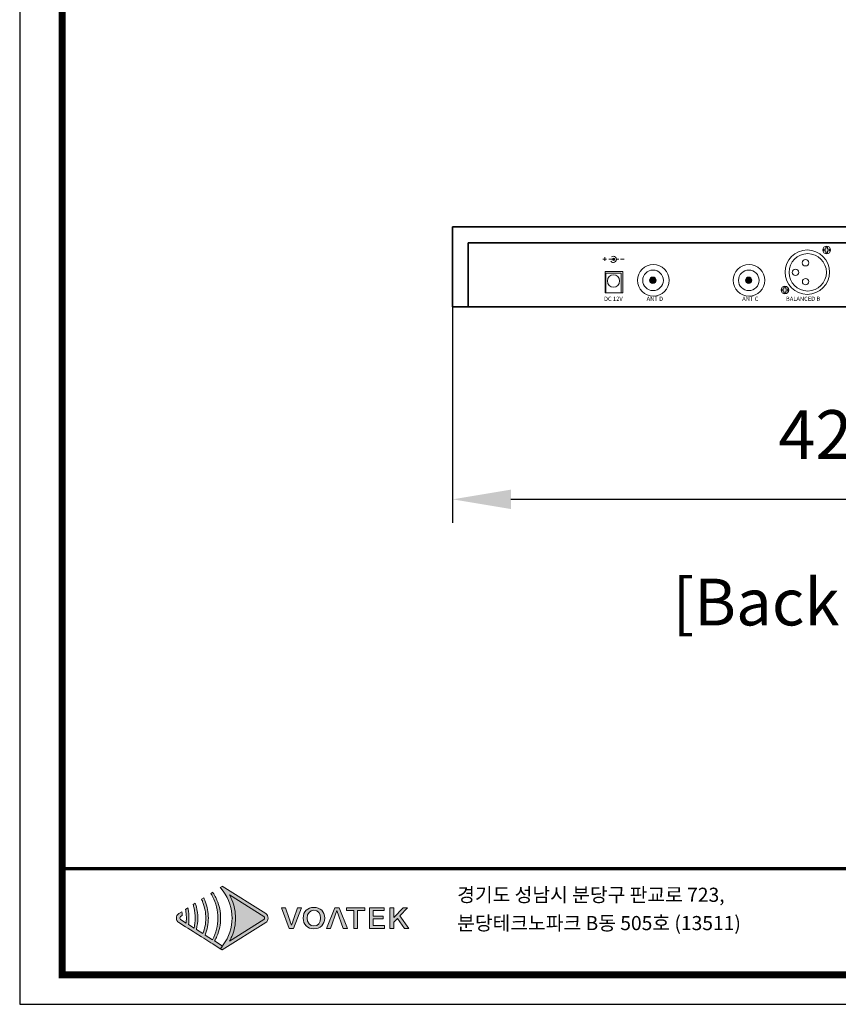
# Model space of a CAD drawing. Units: millimetres. Extents: x 1128 to 2563, y 144 to 1156.
# Drawn here: x 1128 to 1549, y 144 to 650 of the extents above; entities that cross this region are included whole.
import ezdxf
from ezdxf.enums import TextEntityAlignment as Align

# ---------------------------------------------------------------- set-up
doc = ezdxf.new("R2010")
doc.units = ezdxf.units.MM
doc.header["$PDSIZE"] = -1
doc.layers.add('Layer 1', color=7, linetype='Continuous')
doc.layers.add('Sovico-Txt', color=3, linetype='Continuous')
doc.styles.add('SLDTEXTSTYLE0', font='txt')
doc.styles.add('Sovico Text', font='txt', dxfattribs={"width": 0.9})
doc.styles.get("Standard").update_dxf_attribs({"font": 'malgun.ttf'})
doc.dimstyles.new('ISO-25', dxfattribs={"dimtxt": 2.5, "dimasz": 2.5, "dimexe": 1.25, "dimexo": 0.625, "dimtad": 1, "dimtxsty": 'SLDTEXTSTYLE0', "dimcen": 2.5, "dimadec": 0, "dimazin": 0, "dimtfac": 1, "dimtmove": 0, "dimatfit": 3, "dimfxl": 1, "dimarcsym": 0})

# ---------------------------------------------------------------- blocks, each defined once
blk = doc.blocks.new('도각')
at = {"true_color": 0xe4720a}
h = blk.add_hatch(color=32, dxfattribs=at)
h.dxf.hatch_style = 1
edge = h.paths.add_edge_path()
edge.add_spline(control_points=[(9886, 7591), (9886, 7643), (9860, 7691), (9816, 7719), (9816, 7719), (9502, 7917), (9188, 8114)], knot_values=[3, 3, 3, 3, 4, 4, 4, 4.5, 4.5, 4.5, 4.5], degree=3, periodic=0)
edge.add_spline(control_points=[(9188, 8114), (8874, 8312), (8561, 8510), (8561, 8510)], knot_values=[4.5, 4.5, 4.5, 4.5, 5, 5, 5, 5], degree=3, periodic=0)
edge.add_spline(control_points=[(8561, 8510), (8561, 8510), (8557, 8507), (8557, 8507)], knot_values=[5.00001, 5.00001, 5.00001, 5.00001, 5.99999, 5.99999, 5.99999, 5.99999], degree=3, periodic=0)
edge.add_spline(control_points=[(8557, 8507), (8557, 8507), (8504, 8475), (8504, 8475)], knot_values=[6.00001, 6.00001, 6.00001, 6.00001, 7, 7, 7, 7], degree=3, periodic=0)
edge.add_spline(control_points=[(8504, 8475), (8520, 8457), (8535, 8439), (8550, 8421)], knot_values=[7, 7, 7, 7, 8, 8, 8, 8], degree=3, periodic=0)
edge.add_spline(control_points=[(8550, 8421), (8550, 8421), (8589, 8368), (8589, 8368)], knot_values=[8.00001, 8.00001, 8.00001, 8.00001, 9, 9, 9, 9], degree=3, periodic=0)
edge.add_spline(control_points=[(8589, 8368), (8753, 8145), (8844, 7873), (8845, 7602)], knot_values=[9, 9, 9, 9, 9.985907, 9.985907, 9.985907, 9.985907], degree=3, periodic=0)
edge.add_spline(control_points=[(8845, 7602), (8845, 7599), (8845, 7595), (8845, 7591)], knot_values=[9.985907, 9.985907, 9.985907, 9.985907, 9.999832, 9.999832, 9.999832, 9.999832], degree=3, periodic=0)
edge.add_line((8845, 7591), (8845, 7590))
edge.add_spline(control_points=[(8845, 7591), (8845, 7587), (8845, 7583), (8845, 7579)], knot_values=[11, 11, 11, 11, 11.014149, 11.014149, 11.014149, 11.014149], degree=3, periodic=0)
edge.add_spline(control_points=[(8845, 7579), (8844, 7308), (8753, 7037), (8589, 6814)], knot_values=[11.014149, 11.014149, 11.014149, 11.014149, 12, 12, 12, 12], degree=3, periodic=0)
edge.add_spline(control_points=[(8589, 6814), (8589, 6814), (8579, 6800), (8568, 6786)], knot_values=[12.00001, 12.00001, 12.00001, 12.00001, 12.517658, 12.517658, 12.517658, 12.517658], degree=3, periodic=0)
edge.add_spline(control_points=[(8568, 6786), (8569, 6785), (8569, 6785), (8569, 6785)], knot_values=[54.00001, 54.00001, 54.00001, 54.00001, 54.207017, 54.207017, 54.207017, 54.207017], degree=3, periodic=0)
edge.add_spline(control_points=[(8569, 6785), (8549, 6758), (8527, 6732), (8504, 6707)], knot_values=[53.000013, 53.000013, 53.000013, 53.000013, 54, 54, 54, 54], degree=3, periodic=0)
edge.add_spline(control_points=[(8504, 6707), (8505, 6707), (8557, 6674), (8557, 6674)], knot_values=[14.002478, 14.002478, 14.002478, 14.002478, 14.99999, 14.99999, 14.99999, 14.99999], degree=3, periodic=0)
edge.add_spline(control_points=[(8557, 6674), (8557, 6674), (8561, 6672), (8561, 6672)], knot_values=[0.00001, 0.00001, 0.00001, 0.00001, 0.99999, 0.99999, 0.99999, 0.99999], degree=3, periodic=0)
edge.add_spline(control_points=[(8561, 6672), (8561, 6672), (8561, 6672), (8561, 6672), (8561, 6672), (8561, 6672), (8561, 6672)], knot_values=[0.99999, 0.99999, 0.99999, 0.99999, 1, 1, 1, 1.00001, 1.00001, 1.00001, 1.00001], degree=3, periodic=0)
edge.add_spline(control_points=[(8561, 6672), (8561, 6672), (9816, 7463), (9816, 7463)], knot_values=[1.00001, 1.00001, 1.00001, 1.00001, 2, 2, 2, 2], degree=3, periodic=0)
edge.add_spline(control_points=[(9816, 7463), (9860, 7491), (9886, 7539), (9886, 7591)], knot_values=[2, 2, 2, 2, 3, 3, 3, 3], degree=3, periodic=0)
at = {"layer": 'Layer 1', "true_color": 0x9a9695}
h = blk.add_hatch(color=252, dxfattribs=at)
h.dxf.hatch_style = 2
edge = h.paths.add_edge_path()
edge.add_spline(control_points=[(8561, 6791), (8561, 6791), (8339, 6930), (8339, 6930), (8365, 6975), (8388, 7021), (8408, 7068), (8478, 7233), (8513, 7412), (8514, 7591), (8513, 7770), (8478, 7949), (8408, 8113), (8388, 8161), (8365, 8207), (8339, 8251), (8323, 8280), (8305, 8309), (8286, 8337), (8286, 8337), (8230, 8302), (8230, 8302), (8248, 8273), (8265, 8244), (8281, 8215), (8384, 8023), (8439, 7808), (8438, 7591), (8439, 7374), (8384, 7158), (8281, 6967), (8281, 6967), (8066, 7102), (8066, 7102), (8127, 7258), (8158, 7424), (8159, 7591), (8158, 7757), (8127, 7924), (8066, 8079), (8062, 8090), (8057, 8102), (8053, 8113), (8044, 8133), (8035, 8153), (8026, 8173), (8026, 8173), (7965, 8135), (7965, 8135), (7980, 8104), (7992, 8072), (8004, 8040), (8056, 7896), (8084, 7744), (8083, 7591), (8084, 7438), (8056, 7285), (8004, 7142), (8004, 7142), (7813, 7262), (7813, 7262), (7839, 7370), (7853, 7480), (7854, 7591), (7853, 7701), (7839, 7812), (7813, 7919), (7804, 7953), (7794, 7987), (7783, 8020), (7783, 8020), (7719, 7980), (7719, 7980), (7730, 7946), (7739, 7912), (7747, 7878), (7768, 7784), (7779, 7687), (7778, 7591), (7779, 7494), (7768, 7398), (7747, 7304), (7747, 7304), (7586, 7405), (7586, 7405), (7594, 7467), (7599, 7529), (7600, 7591), (7599, 7653), (7594, 7715), (7586, 7776), (7581, 7812), (7574, 7848), (7566, 7883), (7566, 7883), (7500, 7841), (7500, 7841), (7507, 7805), (7512, 7769), (7516, 7733), (7521, 7685), (7524, 7638), (7524, 7591), (7524, 7543), (7521, 7496), (7516, 7449), (7516, 7449), (7359, 7548), (7359, 7548), (7344, 7558), (7336, 7573), (7336, 7591), (7336, 7608), (7344, 7624), (7359, 7633), (7359, 7633), (7406, 7663), (7406, 7663), (7405, 7676), (7405, 7688), (7404, 7701), (7401, 7726), (7398, 7750), (7393, 7774), (7393, 7774), (7305, 7719), (7305, 7719), (7261, 7691), (7235, 7643), (7235, 7591), (7235, 7539), (7261, 7491), (7305, 7463), (7305, 7463), (7500, 7340), (7500, 7340), (7500, 7340), (7566, 7298), (7566, 7298), (7566, 7298), (7719, 7202), (7719, 7202), (7719, 7202), (7783, 7162), (7783, 7162), (7783, 7162), (7965, 7047), (7965, 7047), (7965, 7047), (8026, 7009), (8026, 7009), (8026, 7009), (8230, 6880), (8230, 6880), (8230, 6880), (8286, 6844), (8286, 6844), (8286, 6844), (8504, 6707), (8504, 6707), (8527, 6732), (8549, 6758), (8569, 6785), (8569, 6785), (8561, 6791), (8561, 6791)], knot_values=[0, 0, 0, 0, 1, 1, 1, 2, 2, 2, 3, 3, 3, 4, 4, 4, 5, 5, 5, 6, 6, 6, 7, 7, 7, 8, 8, 8, 9, 9, 9, 10, 10, 10, 11, 11, 11, 12, 12, 12, 13, 13, 13, 14, 14, 14, 15, 15, 15, 16, 16, 16, 17, 17, 17, 18, 18, 18, 19, 19, 19, 20, 20, 20, 21, 21, 21, 22, 22, 22, 23, 23, 23, 24, 24, 24, 25, 25, 25, 26, 26, 26, 27, 27, 27, 28, 28, 28, 29, 29, 29, 30, 30, 30, 31, 31, 31, 32, 32, 32, 33, 33, 33, 34, 34, 34, 35, 35, 35, 36, 36, 36, 37, 37, 37, 38, 38, 38, 39, 39, 39, 40, 40, 40, 41, 41, 41, 42, 42, 42, 43, 43, 43, 44, 44, 44, 45, 45, 45, 46, 46, 46, 47, 47, 47, 48, 48, 48, 49, 49, 49, 50, 50, 50, 51, 51, 51, 52, 52, 52, 53, 53, 53, 54, 54, 54, 55, 55, 55, 55], degree=3, periodic=0)
at = {"layer": 'Layer 1', "true_color": 0xffffff}
h = blk.add_hatch(color=7, dxfattribs=at)
h.dxf.hatch_style = 2
edge = h.paths.add_edge_path()
edge.add_spline(control_points=[(9762, 7548), (9762, 7548), (8769, 6922), (8769, 6922), (8795, 6968), (8818, 7015), (8839, 7063), (8908, 7227), (8945, 7409), (8946, 7591), (8945, 7773), (8908, 7955), (8839, 8118), (8818, 8166), (8795, 8214), (8769, 8260), (8769, 8260), (9762, 7633), (9762, 7633), (9777, 7624), (9786, 7608), (9786, 7591), (9786, 7573), (9777, 7558), (9762, 7548)], knot_values=[0, 0, 0, 0, 1, 1, 1, 2, 2, 2, 3, 3, 3, 4, 4, 4, 5, 5, 5, 6, 6, 6, 7, 7, 7, 8, 8, 8, 8], degree=3, periodic=0)
edge = h.paths.add_edge_path()
edge.add_spline(control_points=[(8557, 6674), (8557, 6674), (8561, 6672), (8561, 6672), (8561, 6672), (9816, 7463), (9816, 7463), (9860, 7491), (9886, 7539), (9886, 7591), (9886, 7643), (9860, 7691), (9816, 7719), (9816, 7719), (8561, 8510), (8561, 8510), (8561, 8510), (8557, 8507), (8557, 8507), (8557, 8507), (8504, 8475), (8504, 8475), (8520, 8457), (8535, 8439), (8550, 8421), (8550, 8421), (8589, 8368), (8589, 8368), (8756, 8142), (8847, 7866), (8845, 7591), (8845, 7591), (8845, 7591), (8845, 7591), (8847, 7316), (8756, 7040), (8589, 6814), (8589, 6814), (8550, 6761), (8550, 6761), (8535, 6742), (8520, 6724), (8504, 6707), (8504, 6707), (8557, 6674), (8557, 6674)], knot_values=[0, 0, 0, 0, 1, 1, 1, 2, 2, 2, 3, 3, 3, 4, 4, 4, 5, 5, 5, 6, 6, 6, 7, 7, 7, 8, 8, 8, 9, 9, 9, 10, 10, 10, 11, 11, 11, 12, 12, 12, 13, 13, 13, 14, 14, 14, 15, 15, 15, 15], degree=3, periodic=0)
edge.add_line((8557, 6674), (8557, 6674))
at = {"layer": 'Layer 1', "true_color": 0xe4720a}
h = blk.add_hatch(color=32, dxfattribs=at)
h.dxf.hatch_style = 2
edge = h.paths.add_edge_path()
edge.add_spline(control_points=[(10627, 7580), (10604, 7512), (10587, 7454), (10562, 7386), (10562, 7386), (10558, 7386), (10558, 7386), (10532, 7454), (10517, 7512), (10493, 7580), (10493, 7580), (10387, 7887), (10387, 7887), (10387, 7887), (10268, 7887), (10268, 7887), (10268, 7887), (10492, 7294), (10492, 7294), (10492, 7294), (10624, 7294), (10624, 7294), (10624, 7294), (10847, 7887), (10847, 7887), (10847, 7887), (10733, 7887), (10733, 7887), (10733, 7887), (10627, 7580), (10627, 7580)], knot_values=[0, 0, 0, 0, 1, 1, 1, 2, 2, 2, 3, 3, 3, 4, 4, 4, 5, 5, 5, 6, 6, 6, 7, 7, 7, 8, 8, 8, 9, 9, 9, 10, 10, 10, 10], degree=3, periodic=0)
h = blk.add_hatch(color=32, dxfattribs=at)
h.dxf.hatch_style = 2
edge = h.paths.add_edge_path()
edge.add_spline(control_points=[(11209, 7898), (11026, 7898), (10899, 7784), (10899, 7593), (10899, 7402), (11026, 7283), (11209, 7283), (11392, 7283), (11520, 7402), (11520, 7593), (11520, 7784), (11392, 7898), (11209, 7898)], knot_values=[0, 0, 0, 0, 1, 1, 1, 2, 2, 2, 3, 3, 3, 4, 4, 4, 4], degree=3, periodic=0)
edge = h.paths.add_edge_path()
edge.add_spline(control_points=[(11209, 7365), (11091, 7365), (11014, 7453), (11014, 7593), (11014, 7732), (11091, 7817), (11209, 7817), (11327, 7817), (11404, 7732), (11404, 7593), (11404, 7453), (11327, 7365), (11209, 7365)], knot_values=[0, 0, 0, 0, 1, 1, 1, 2, 2, 2, 3, 3, 3, 4, 4, 4, 4], degree=3, periodic=0)
h = blk.add_hatch(color=32, dxfattribs=at)
h.dxf.hatch_style = 2
h.paths.add_polyline_path([(11809, 7887), (11573, 7294), (11687, 7294), (11869, 7814), (12056, 7294), (12175, 7294), (11939, 7887)])
h = blk.add_hatch(color=32, dxfattribs=at)
h.dxf.hatch_style = 2
h.paths.add_polyline_path([(12149, 7809), (12358, 7809), (12358, 7294), (12470, 7294), (12470, 7809), (12680, 7809), (12680, 7887), (12149, 7887)])
h = blk.add_hatch(color=32, dxfattribs=at)
h.dxf.hatch_style = 2
h.paths.add_polyline_path([(12925, 7565), (13214, 7565), (13214, 7644), (12925, 7644), (12925, 7809), (13234, 7809), (13234, 7887), (12813, 7887), (12813, 7294), (13244, 7294), (13244, 7373), (12925, 7373)])
h = blk.add_hatch(color=32, dxfattribs=at)
h.dxf.hatch_style = 2
h.paths.add_polyline_path([(13693, 7658), (13914, 7887), (13789, 7887), (13518, 7607), (13515, 7607), (13515, 7887), (13403, 7887), (13403, 7294), (13515, 7294), (13515, 7473), (13625, 7584), (13826, 7294), (13951, 7294)])
at = {"color": 30, "true_color": 0xf26722}
for p, q in [((8845, 7602), (8845, 7579)), ((8845, 7591), (8845, 7591)), ((8845, 7591), (8845, 7591)), ((8557, 6674), (8504, 6707)), ((8561, 6672), (8557, 6674)), ((8557, 6674), (8557, 6674)), ((8557, 6674), (8557, 6674)), ((8557, 6674), (8557, 6674)), ((8557, 6674), (8557, 6674)), ((8557, 6674), (8557, 6674)), ((8557, 6674), (8557, 6674)), ((8557, 6674), (8557, 6674)), ((8557, 6674), (8557, 6674))]:
    blk.add_line(p, q, dxfattribs=at)
at = {"color": 0}
blk.add_lwpolyline([(83409, 62000), (2709, 62000), (2709, 5100), (83409, 5100)], close=True, dxfattribs=at)
at = {"color": 0, "const_width": 204}
blk.add_lwpolyline([(3938, 61146), (82180, 61146), (82180, 5954), (3938, 5954)], close=True, dxfattribs=at)
at = {"color": 0, "const_width": 102}
blk.add_lwpolyline([(3938, 9019), (82180, 9019)], dxfattribs=at)
at = {"layer": 'Layer 1', "lineweight": 0}
for points in [[(11809, 7887), (11573, 7294), (11687, 7294), (11869, 7814), (12056, 7294), (12175, 7294), (11939, 7887), (11809, 7887)], [(12149, 7809), (12358, 7809), (12358, 7294), (12470, 7294), (12470, 7809), (12680, 7809), (12680, 7887), (12149, 7887), (12149, 7809)], [(12925, 7565), (13214, 7565), (13214, 7644), (12925, 7644), (12925, 7809), (13234, 7809), (13234, 7887), (12813, 7887), (12813, 7294), (13244, 7294), (13244, 7373), (12925, 7373), (12925, 7565)], [(13693, 7658), (13914, 7887), (13789, 7887), (13518, 7607), (13515, 7607), (13515, 7887), (13403, 7887), (13403, 7294), (13515, 7294), (13515, 7473), (13625, 7584), (13826, 7294), (13951, 7294), (13693, 7658)]]:
    blk.add_lwpolyline(points, dxfattribs=at)
for points, knots in [([(8561, 6791), (8561, 6791), (8339, 6930), (8339, 6930), (8365, 6975), (8388, 7021), (8408, 7068), (8478, 7233), (8513, 7412), (8514, 7591), (8513, 7770), (8478, 7949), (8408, 8113), (8388, 8161), (8365, 8207), (8339, 8251), (8323, 8280), (8305, 8309), (8286, 8337), (8286, 8337), (8230, 8302), (8230, 8302), (8248, 8273), (8265, 8244), (8281, 8215), (8384, 8023), (8439, 7808), (8438, 7591), (8439, 7374), (8384, 7158), (8281, 6967), (8281, 6967), (8066, 7102), (8066, 7102), (8127, 7258), (8158, 7424), (8159, 7591), (8158, 7757), (8127, 7924), (8066, 8079), (8062, 8090), (8057, 8102), (8053, 8113), (8044, 8133), (8035, 8153), (8026, 8173), (8026, 8173), (7965, 8135), (7965, 8135), (7980, 8104), (7992, 8072), (8004, 8040), (8056, 7896), (8084, 7744), (8083, 7591), (8084, 7438), (8056, 7285), (8004, 7142), (8004, 7142), (7813, 7262), (7813, 7262), (7839, 7370), (7853, 7480), (7854, 7591), (7853, 7701), (7839, 7812), (7813, 7919), (7804, 7953), (7794, 7987), (7783, 8020), (7783, 8020), (7719, 7980), (7719, 7980), (7730, 7946), (7739, 7912), (7747, 7878), (7768, 7784), (7779, 7687), (7778, 7591), (7779, 7494), (7768, 7398), (7747, 7304), (7747, 7304), (7586, 7405), (7586, 7405), (7594, 7467), (7599, 7529), (7600, 7591), (7599, 7653), (7594, 7715), (7586, 7776), (7581, 7812), (7574, 7848), (7566, 7883), (7566, 7883), (7500, 7841), (7500, 7841), (7507, 7805), (7512, 7769), (7516, 7733), (7521, 7685), (7524, 7638), (7524, 7591), (7524, 7543), (7521, 7496), (7516, 7449), (7516, 7449), (7359, 7548), (7359, 7548), (7344, 7558), (7336, 7573), (7336, 7591), (7336, 7608), (7344, 7624), (7359, 7633), (7359, 7633), (7406, 7663), (7406, 7663), (7405, 7676), (7405, 7688), (7404, 7701), (7401, 7726), (7398, 7750), (7393, 7774), (7393, 7774), (7305, 7719), (7305, 7719), (7261, 7691), (7235, 7643), (7235, 7591), (7235, 7539), (7261, 7491), (7305, 7463), (7305, 7463), (7500, 7340), (7500, 7340), (7500, 7340), (7566, 7298), (7566, 7298), (7566, 7298), (7719, 7202), (7719, 7202), (7719, 7202), (7783, 7162), (7783, 7162), (7783, 7162), (7965, 7047), (7965, 7047), (7965, 7047), (8026, 7009), (8026, 7009), (8026, 7009), (8230, 6880), (8230, 6880), (8230, 6880), (8286, 6844), (8286, 6844), (8286, 6844), (8504, 6707), (8504, 6707), (8527, 6732), (8549, 6758), (8569, 6785), (8569, 6785), (8561, 6791), (8561, 6791)], [0, 0, 0, 0, 1, 1, 1, 2, 2, 2, 3, 3, 3, 4, 4, 4, 5, 5, 5, 6, 6, 6, 7, 7, 7, 8, 8, 8, 9, 9, 9, 10, 10, 10, 11, 11, 11, 12, 12, 12, 13, 13, 13, 14, 14, 14, 15, 15, 15, 16, 16, 16, 17, 17, 17, 18, 18, 18, 19, 19, 19, 20, 20, 20, 21, 21, 21, 22, 22, 22, 23, 23, 23, 24, 24, 24, 25, 25, 25, 26, 26, 26, 27, 27, 27, 28, 28, 28, 29, 29, 29, 30, 30, 30, 31, 31, 31, 32, 32, 32, 33, 33, 33, 34, 34, 34, 35, 35, 35, 36, 36, 36, 37, 37, 37, 38, 38, 38, 39, 39, 39, 40, 40, 40, 41, 41, 41, 42, 42, 42, 43, 43, 43, 44, 44, 44, 45, 45, 45, 46, 46, 46, 47, 47, 47, 48, 48, 48, 49, 49, 49, 50, 50, 50, 51, 51, 51, 52, 52, 52, 53, 53, 53, 54, 54, 54, 55, 55, 55, 55]), ([(9762, 7548), (9762, 7548), (8769, 6922), (8769, 6922), (8795, 6968), (8818, 7015), (8839, 7063), (8908, 7227), (8945, 7409), (8946, 7591), (8945, 7773), (8908, 7955), (8839, 8118), (8818, 8166), (8795, 8214), (8769, 8260), (8769, 8260), (9762, 7633), (9762, 7633), (9777, 7624), (9786, 7608), (9786, 7591), (9786, 7573), (9777, 7558), (9762, 7548)], [0, 0, 0, 0, 1, 1, 1, 2, 2, 2, 3, 3, 3, 4, 4, 4, 5, 5, 5, 6, 6, 6, 7, 7, 7, 8, 8, 8, 8]), ([(10627, 7580), (10604, 7512), (10587, 7454), (10562, 7386), (10562, 7386), (10558, 7386), (10558, 7386), (10532, 7454), (10517, 7512), (10493, 7580), (10493, 7580), (10387, 7887), (10387, 7887), (10387, 7887), (10268, 7887), (10268, 7887), (10268, 7887), (10492, 7294), (10492, 7294), (10492, 7294), (10624, 7294), (10624, 7294), (10624, 7294), (10847, 7887), (10847, 7887), (10847, 7887), (10733, 7887), (10733, 7887), (10733, 7887), (10627, 7580), (10627, 7580)], [0, 0, 0, 0, 1, 1, 1, 2, 2, 2, 3, 3, 3, 4, 4, 4, 5, 5, 5, 6, 6, 6, 7, 7, 7, 8, 8, 8, 9, 9, 9, 10, 10, 10, 10]), ([(11209, 7898), (11026, 7898), (10899, 7784), (10899, 7593), (10899, 7402), (11026, 7283), (11209, 7283), (11392, 7283), (11520, 7402), (11520, 7593), (11520, 7784), (11392, 7898), (11209, 7898)], [0, 0, 0, 0, 1, 1, 1, 2, 2, 2, 3, 3, 3, 4, 4, 4, 4]), ([(11209, 7365), (11091, 7365), (11014, 7453), (11014, 7593), (11014, 7732), (11091, 7817), (11209, 7817), (11327, 7817), (11404, 7732), (11404, 7593), (11404, 7453), (11327, 7365), (11209, 7365)], [0, 0, 0, 0, 1, 1, 1, 2, 2, 2, 3, 3, 3, 4, 4, 4, 4])]:
    blk.add_open_spline(points, degree=3, knots=knots, dxfattribs=at)
at = {"layer": 'Layer 1', "color": 30, "lineweight": 0, "true_color": 0xf26722}
blk.add_open_spline([(8557, 6674), (8557, 6674), (8561, 6672), (8561, 6672), (8561, 6672), (9816, 7463), (9816, 7463), (9860, 7491), (9886, 7539), (9886, 7591), (9886, 7643), (9860, 7691), (9816, 7719), (9816, 7719), (8561, 8510), (8561, 8510), (8561, 8510), (8557, 8507), (8557, 8507), (8557, 8507), (8504, 8475), (8504, 8475), (8520, 8457), (8535, 8439), (8550, 8421), (8550, 8421), (8589, 8368), (8589, 8368), (8756, 8142), (8847, 7866), (8845, 7591), (8845, 7591), (8845, 7591), (8845, 7591), (8847, 7316), (8756, 7040), (8589, 6814), (8589, 6814), (8550, 6761), (8550, 6761), (8535, 6742), (8520, 6724), (8504, 6707), (8504, 6707), (8557, 6674), (8557, 6674)], degree=3, knots=[0, 0, 0, 0, 1, 1, 1, 2, 2, 2, 3, 3, 3, 4, 4, 4, 5, 5, 5, 6, 6, 6, 7, 7, 7, 8, 8, 8, 9, 9, 9, 10, 10, 10, 11, 11, 11, 12, 12, 12, 13, 13, 13, 14, 14, 14, 15, 15, 15, 15], dxfattribs=at)
at = {"color": 0, "linetype": 'Continuous'}
for s, p in [('경기도 성남시 분당구 판교로 723,', (15347, 8061)), ('분당테크노파크 B동 505호 (13511)', (15347, 7243))]:
    blk.add_text(s, height=408.04, dxfattribs=at).set_placement(p)
blk = doc.blocks.new('*D5')
at = {"color": 0, "lineweight": -2, "transparency": 16777216}
for p, q in [((1350.47, 510.98), (1350.47, 391.48)), ((1770.47, 510.98), (1770.47, 391.48)), ((1740.47, 403.48), (1380.47, 403.48))]:
    blk.add_line(p, q, dxfattribs=at)
at = {"color": 0, "transparency": 16777216}
for points in [[(1380.47, 408.48), (1380.47, 398.48), (1350.47, 403.48)], [(1740.47, 408.48), (1740.47, 398.48), (1770.47, 403.48)]]:
    blk.add_solid(points, dxfattribs=at)
at = {"layer": 'Defpoints', "color": 0, "transparency": 16777216}
for p in [(1350.47, 522.98), (1770.47, 522.98), (1350.47, 403.48)]:
    blk.add_point(p, dxfattribs=at)
at = {"color": 0, "transparency": 16777216, "insert": (1560.47, 436.78), "char_height": 39.375, "attachment_point": 5}
blk.add_mtext('{\\H0.63492x;420,0}', dxfattribs=at)

msp = doc.modelspace()

# ---------------------------------------------------------------- hatches: boundary and pattern name
at = {"layer": 'Layer 1'}
h = msp.add_hatch(color=256, dxfattribs=at)
h.dxf.hatch_style = 2
edge = h.paths.add_edge_path()
edge.add_spline(control_points=[(1432.64, 526.8), (1432.64, 527.13), (1432.9, 527.39), (1433.22, 527.39), (1433.54, 527.39), (1433.8, 527.13), (1433.8, 526.8), (1433.8, 526.48), (1433.54, 526.22), (1433.22, 526.22), (1432.9, 526.22), (1432.64, 526.48), (1432.64, 526.8)], knot_values=[0, 0, 0, 0, 1, 1, 1, 2, 2, 2, 3, 3, 3, 4, 4, 4, 4], degree=3, periodic=0)
h = msp.add_hatch(color=256, dxfattribs=at)
h.dxf.hatch_style = 2
edge = h.paths.add_edge_path()
edge.add_spline(control_points=[(1451.71, 516.02), (1451.71, 516.93), (1452.45, 517.67), (1453.35, 517.67), (1454.26, 517.67), (1455, 516.93), (1455, 516.02), (1455, 515.12), (1454.26, 514.38), (1453.35, 514.38), (1452.45, 514.38), (1451.71, 515.12), (1451.71, 516.02)], knot_values=[0, 0, 0, 0, 1, 1, 1, 2, 2, 2, 3, 3, 3, 4, 4, 4, 4], degree=3, periodic=0)
h = msp.add_hatch(color=256, dxfattribs=at)
h.dxf.hatch_style = 2
edge = h.paths.add_edge_path()
edge.add_spline(control_points=[(1500.9, 516.02), (1500.9, 516.93), (1501.63, 517.67), (1502.54, 517.67), (1503.45, 517.67), (1504.18, 516.93), (1504.18, 516.02), (1504.18, 515.12), (1503.45, 514.38), (1502.54, 514.38), (1501.63, 514.38), (1500.9, 515.12), (1500.9, 516.02)], knot_values=[0, 0, 0, 0, 1, 1, 1, 2, 2, 2, 3, 3, 3, 4, 4, 4, 4], degree=3, periodic=0)

# ---------------------------------------------------------------- linework, layer by layer
at = {"layer": 'Layer 1', "lineweight": 35}
for points in [[(1350.47, 543.54), (1770.47, 543.54), (1770.47, 502.42), (1350.47, 502.42), (1350.47, 543.54)], [(1358.45, 535.16), (1761.96, 535.16), (1761.96, 502.42), (1358.45, 502.42), (1358.45, 535.16)]]:
    msp.add_lwpolyline(points, dxfattribs=at)
at = {"layer": 'Layer 1', "lineweight": 18}
for points in [[(1541.14, 532.02), (1542.16, 532.02), (1542.16, 533.05), (1543.07, 533.05), (1543.07, 532.02), (1544.1, 532.02), (1544.1, 531.11), (1543.07, 531.11), (1543.07, 530.09), (1542.16, 530.09), (1542.16, 531.11), (1541.14, 531.11), (1541.14, 532.02)], [(1519.68, 511.49), (1520.7, 511.49), (1520.7, 512.52), (1521.61, 512.52), (1521.61, 511.49), (1522.64, 511.49), (1522.64, 510.58), (1521.61, 510.58), (1521.61, 509.56), (1520.7, 509.56), (1520.7, 510.58), (1519.68, 510.58), (1519.68, 511.49)]]:
    msp.add_lwpolyline(points, dxfattribs=at)
at = {"layer": 'Layer 1', "lineweight": 13}
for points in [[(1429.63, 526.9), (1427.71, 526.9)], [(1428.67, 527.86), (1428.67, 525.94)], [(1432.88, 526.9), (1430.7, 526.9)], [(1435.93, 526.9), (1434.6, 526.9)], [(1438.64, 526.9), (1436.72, 526.9)], [(1428.79, 520.48), (1437.91, 520.48), (1437.91, 509.58), (1428.79, 509.58), (1428.79, 520.48)], [(1429.26, 519.69), (1437.1, 519.69), (1437.1, 509.58), (1429.26, 509.58), (1429.26, 519.69)]]:
    msp.add_lwpolyline(points, dxfattribs=at)
at = {"layer": 'Layer 1', "lineweight": 18}
for points in [[(1521.26, 520.17), (1521.26, 526.47), (1526.37, 531.57), (1532.67, 531.57), (1538.97, 531.57), (1544.08, 526.47), (1544.08, 520.17), (1544.08, 513.87), (1538.97, 508.76), (1532.67, 508.76), (1526.37, 508.76), (1521.26, 513.87), (1521.26, 520.17)], [(1540.65, 531.57), (1540.65, 532.66), (1541.53, 533.54), (1542.62, 533.54), (1543.71, 533.54), (1544.59, 532.66), (1544.59, 531.57), (1544.59, 530.48), (1543.71, 529.6), (1542.62, 529.6), (1541.53, 529.6), (1540.65, 530.48), (1540.65, 531.57)], [(1523.31, 520.08), (1523.31, 525.39), (1527.61, 529.69), (1532.91, 529.69), (1538.22, 529.69), (1542.52, 525.39), (1542.52, 520.08), (1542.52, 514.78), (1538.22, 510.48), (1532.91, 510.48), (1527.61, 510.48), (1523.31, 514.78), (1523.31, 520.08)], [(1530.12, 525.01), (1530.12, 525.91), (1530.86, 526.65), (1531.77, 526.65), (1532.67, 526.65), (1533.41, 525.91), (1533.41, 525.01), (1533.41, 524.1), (1532.67, 523.37), (1531.77, 523.37), (1530.86, 523.37), (1530.12, 524.1), (1530.12, 525.01)], [(1524.96, 520.06), (1524.96, 520.96), (1525.7, 521.7), (1526.6, 521.7), (1527.51, 521.7), (1528.25, 520.96), (1528.25, 520.06), (1528.25, 519.15), (1527.51, 518.42), (1526.6, 518.42), (1525.7, 518.42), (1524.96, 519.15), (1524.96, 520.06)], [(1530.16, 515.31), (1530.16, 516.22), (1530.89, 516.95), (1531.8, 516.95), (1532.71, 516.95), (1533.44, 516.22), (1533.44, 515.31), (1533.44, 514.41), (1532.71, 513.67), (1531.8, 513.67), (1530.89, 513.67), (1530.16, 514.41), (1530.16, 515.31)], [(1519.19, 511.04), (1519.19, 512.12), (1520.07, 513.01), (1521.16, 513.01), (1522.25, 513.01), (1523.13, 512.12), (1523.13, 511.04), (1523.13, 509.95), (1522.25, 509.06), (1521.16, 509.06), (1520.07, 509.06), (1519.19, 509.95), (1519.19, 511.04)]]:
    msp.add_open_spline(points, degree=3, knots=[0, 0, 0, 0, 1, 1, 1, 2, 2, 2, 3, 3, 3, 4, 4, 4, 4], dxfattribs=at)
at = {"layer": 'Layer 1', "lineweight": 13}
for points in [[(1432.06, 528.03), (1432.34, 528.25), (1432.69, 528.38), (1433.07, 528.38), (1433.97, 528.38), (1434.7, 527.65), (1434.7, 526.76), (1434.7, 525.86), (1433.97, 525.13), (1433.07, 525.13), (1432.49, 525.13), (1432.03, 525.44), (1431.69, 525.91)], [(1430, 515.67), (1430, 517.44), (1431.39, 518.88), (1433.11, 518.88), (1434.82, 518.88), (1436.22, 517.44), (1436.22, 515.67), (1436.22, 513.9), (1434.82, 512.47), (1433.11, 512.47), (1431.39, 512.47), (1430, 513.9), (1430, 515.67)]]:
    msp.add_open_spline(points, degree=3, knots=[0, 0, 0, 0, 1, 1, 1, 2, 2, 2, 3, 3, 3, 4, 4, 4, 4], dxfattribs=at)
at = {"layer": 'Layer 1', "lineweight": 0}
for points in [[(1432.64, 526.8), (1432.64, 527.13), (1432.9, 527.39), (1433.22, 527.39), (1433.54, 527.39), (1433.8, 527.13), (1433.8, 526.8), (1433.8, 526.48), (1433.54, 526.22), (1433.22, 526.22), (1432.9, 526.22), (1432.64, 526.48), (1432.64, 526.8)], [(1451.71, 516.02), (1451.71, 516.93), (1452.45, 517.67), (1453.35, 517.67), (1454.26, 517.67), (1455, 516.93), (1455, 516.02), (1455, 515.12), (1454.26, 514.38), (1453.35, 514.38), (1452.45, 514.38), (1451.71, 515.12), (1451.71, 516.02)], [(1500.9, 516.02), (1500.9, 516.93), (1501.63, 517.67), (1502.54, 517.67), (1503.45, 517.67), (1504.18, 516.93), (1504.18, 516.02), (1504.18, 515.12), (1503.45, 514.38), (1502.54, 514.38), (1501.63, 514.38), (1500.9, 515.12), (1500.9, 516.02)]]:
    msp.add_open_spline(points, degree=3, knots=[0, 0, 0, 0, 1, 1, 1, 2, 2, 2, 3, 3, 3, 4, 4, 4, 4], dxfattribs=at)
at = {"layer": 'Layer 1', "lineweight": 20}
for points in [[(1445.45, 516.02), (1445.45, 520.5), (1449.08, 524.13), (1453.56, 524.13), (1458.04, 524.13), (1461.67, 520.5), (1461.67, 516.02), (1461.67, 511.54), (1458.04, 507.91), (1453.56, 507.91), (1449.08, 507.91), (1445.45, 511.54), (1445.45, 516.02)], [(1448.17, 515.97), (1448.17, 518.89), (1450.54, 521.26), (1453.46, 521.26), (1456.38, 521.26), (1458.74, 518.89), (1458.74, 515.97), (1458.74, 513.05), (1456.38, 510.68), (1453.46, 510.68), (1450.54, 510.68), (1448.17, 513.05), (1448.17, 515.97)], [(1494.63, 516.02), (1494.63, 520.5), (1498.26, 524.13), (1502.74, 524.13), (1507.22, 524.13), (1510.85, 520.5), (1510.85, 516.02), (1510.85, 511.54), (1507.22, 507.91), (1502.74, 507.91), (1498.26, 507.91), (1494.63, 511.54), (1494.63, 516.02)], [(1497.35, 515.97), (1497.35, 518.89), (1499.72, 521.26), (1502.64, 521.26), (1505.56, 521.26), (1507.93, 518.89), (1507.93, 515.97), (1507.93, 513.05), (1505.56, 510.68), (1502.64, 510.68), (1499.72, 510.68), (1497.35, 513.05), (1497.35, 515.97)]]:
    msp.add_open_spline(points, degree=3, knots=[0, 0, 0, 0, 1, 1, 1, 2, 2, 2, 3, 3, 3, 4, 4, 4, 4], dxfattribs=at)

# ---------------------------------------------------------------- block references
at = {"xscale": 0.01777826012788104, "yscale": 0.01777826012788104, "zscale": 0.01777826012788104}
msp.add_blockref('도각', (1080, 53.41), dxfattribs=at)

# ---------------------------------------------------------------- texts
at = {"layer": 'Layer 1', "char_height": 2.1764, "attachment_point": 7}
for s, insert in [('\\fArial|b1|i0|c0|p34;\\W1;DC 12V', (1428.26, 505.4)), ('\\fArial|b1|i0|c0|p34;\\W1;ANT D', (1450.16, 505.4)), ('\\fArial|b1|i0|c0|p34;\\W1;ANT C', (1499.25, 505.4)), ('\\fArial|b1|i0|c0|p34;\\W1;BALANCED B', (1521.73, 505.4))]:
    msp.add_mtext(s, dxfattribs=dict(at, insert=insert))
at = {"layer": 'Sovico-Txt', "color": 4, "style": 'Sovico Text'}
msp.add_text('[Back View]', height=23.9926, dxfattribs=at).set_placement((1551.68, 338.72), align=Align.CENTER)

# ---------------------------------------------------------------- dimensions: what is measured, and where the dimension line sits
at = {"color": 0}
dim = msp.add_linear_dim(base=(1350.47, 403.48), p1=(1770.47, 522.98), p2=(1350.47, 522.98), text='{\\H0.63492x;<>}', dimstyle='ISO-25', override={"dimtxt": 39.375, "dimasz": 30, "dimexe": 12, "dimexo": 12, "dimgap": 18.288, "dimtih": 1, "dimtoh": 1, "dimdec": 1, "dimzin": 0, "dimtxsty": 'Standard', "dimadec": 1, "dimtdec": 1, "dimtzin": 0}, dxfattribs=at)
dim.commit()
dim.dimension.update_dxf_attribs({"geometry": '*D5', "text_midpoint": (1560.47, 403.48), "dimtype": 160})

doc.saveas('drawing.dxf')
